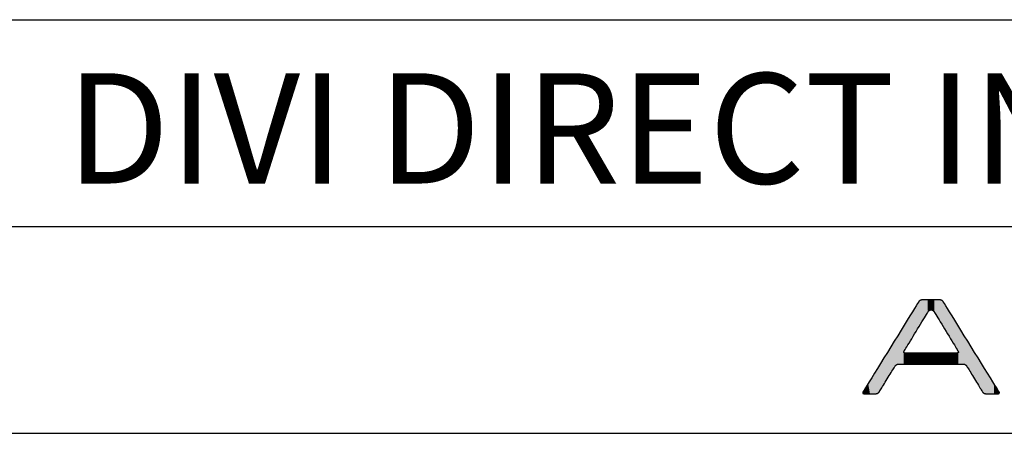
# Model space of a CAD drawing. Units: millimetres. Extents: x 665 to 2862, y -440 to 738.
# Drawn here: x 2711 to 2783, y -440 to -410 of the extents above; entities that cross this region are included whole.
import ezdxf

# ---------------------------------------------------------------- set-up
doc = ezdxf.new("R2010")
doc.units = ezdxf.units.MM
for name, color, linetype in [('CAJETIN', 253, 'Continuous'), ('CAPA_1', 7, 'Continuous'), ('COTAS', 8, 'Continuous')]:
    doc.layers.add(name, color=color, linetype=linetype)
doc.styles.get("Standard").update_dxf_attribs({"font": 'arial.ttf'})

# ---------------------------------------------------------------- blocks, each defined once
blk = doc.blocks.new('*U13')
at = {"layer": 'COTAS', "color": 9, "linetype": 'Continuous'}
for points in [[(3.88, 4.629), (3.796, 6.349), (3.88, 6.484)], [(3.888, 4.642), (3.88, 6.484), (3.888, 6.497)], [(3.88, 4.629), (3.88, 6.484), (3.888, 4.642)], [(3.954, 4.751), (3.888, 6.497), (3.954, 6.604)], [(3.888, 4.642), (3.888, 6.497), (3.954, 4.751)], [(3.962, 4.763), (3.954, 6.604), (3.962, 6.616)], [(3.954, 4.751), (3.954, 6.604), (3.962, 4.763)], [(4.016, 4.852), (3.962, 6.616), (4.016, 6.704)], [(3.962, 4.763), (3.962, 6.616), (4.016, 4.852)], [(4.05, 4.908), (4.016, 6.704), (4.05, 6.759)], [(4.016, 4.852), (4.016, 6.704), (4.05, 4.908)], [(4.062, 4.927), (4.05, 6.759), (4.062, 6.778)], [(4.05, 4.908), (4.05, 6.759), (4.062, 4.927)], [(4.093, 4.978), (4.062, 6.778), (4.093, 6.806)], [(4.062, 4.927), (4.062, 6.778), (4.093, 4.978)], [(4.166, 5.098), (4.093, 6.806), (4.166, 6.874)], [(4.093, 4.978), (4.093, 6.806), (4.166, 5.098)], [(4.2, 5.155), (4.166, 6.874), (4.2, 6.884)], [(4.166, 5.098), (4.166, 6.874), (4.2, 5.155)], [(4.274, 5.275), (4.2, 6.884), (4.274, 6.907)], [(4.2, 5.155), (4.2, 6.884), (4.274, 5.275)], [(4.298, 5.316), (4.274, 6.907), (4.298, 6.914)], [(4.274, 5.275), (4.274, 6.907), (4.298, 5.316)], [(4.298, 5.316), (4.298, 6.914), (4.313, 5.34)], [(4.313, 5.34), (4.298, 6.914), (4.313, 6.914)], [(4.313, 5.34), (4.313, 6.914), (4.348, 5.396)], [(4.348, 5.396), (4.313, 6.914), (4.348, 6.914)], [(4.348, 5.396), (4.348, 6.914), (4.355, 5.409)], [(4.355, 5.409), (4.348, 6.914), (4.355, 6.914)], [(4.355, 5.409), (4.355, 6.914), (4.48, 5.613)], [(4.48, 5.613), (4.355, 6.914), (4.48, 6.914)], [(4.48, 5.613), (4.48, 6.914), (4.504, 5.654)], [(4.504, 5.654), (4.48, 6.914), (4.504, 6.914)], [(4.504, 5.654), (4.504, 6.914), (4.591, 5.796)], [(4.591, 5.796), (4.504, 6.914), (4.591, 6.914)], [(4.591, 5.796), (4.591, 6.914), (4.677, 5.937)], [(4.677, 5.937), (4.591, 6.914), (4.677, 6.914)], [(4.677, 5.937), (4.677, 6.914), (4.715, 6)], [(4.715, 6), (4.677, 6.914), (4.715, 6.914)], [(4.715, 6), (4.715, 6.914), (4.733, 6.028)], [(4.733, 6.028), (4.715, 6.914), (4.733, 6.914)], [(4.733, 6.028), (4.733, 6.914), (4.752, 6.06)], [(4.752, 6.06), (4.733, 6.914), (4.752, 6.914)], [(4.752, 6.06), (4.752, 6.914), (4.85, 6.157)], [(4.85, 6.157), (4.752, 6.914), (4.85, 6.914)], [(4.85, 6.157), (4.85, 6.914), (4.957, 6.193)], [(4.957, 6.193), (4.85, 6.914), (4.957, 6.914)], [(4.957, 6.193), (4.957, 6.914), (4.969, 6.197)], [(4.969, 6.197), (4.957, 6.914), (4.969, 6.914)], [(4.969, 6.197), (4.969, 6.914), (5.087, 6.157)], [(5.087, 6.157), (4.969, 6.914), (5.087, 6.914)], [(5.087, 6.157), (5.087, 6.914), (5.185, 6.06)], [(5.185, 6.06), (5.087, 6.914), (5.185, 6.914)], [(5.185, 6.06), (5.185, 6.914), (5.199, 6.037)], [(5.199, 6.037), (5.185, 6.914), (5.199, 6.914)], [(5.199, 6.037), (5.199, 6.914), (5.205, 6.028)], [(5.205, 6.028), (5.199, 6.914), (5.205, 6.914)], [(5.205, 6.028), (5.205, 6.914), (5.26, 5.937)], [(5.26, 5.937), (5.205, 6.914), (5.26, 6.914)], [(5.26, 5.937), (5.26, 6.914), (5.346, 5.796)], [(5.346, 5.796), (5.26, 6.914), (5.346, 6.914)], [(5.346, 5.796), (5.346, 6.914), (5.41, 5.691)], [(5.41, 5.691), (5.346, 6.914), (5.41, 6.914)], [(5.41, 5.691), (5.41, 6.914), (5.458, 5.613)], [(5.458, 5.613), (5.41, 6.914), (5.458, 6.914)], [(5.458, 5.613), (5.458, 6.914), (5.56, 5.446)], [(5.56, 5.446), (5.458, 6.914), (5.56, 6.914)], [(5.56, 5.446), (5.56, 6.914), (5.59, 5.396)], [(5.59, 5.396), (5.56, 6.914), (5.59, 6.914)], [(5.59, 5.396), (5.59, 6.914), (5.602, 5.377)], [(5.602, 5.377), (5.59, 6.914), (5.602, 6.914)], [(5.602, 5.377), (5.602, 6.914), (5.616, 5.353)], [(5.616, 5.353), (5.602, 6.914), (5.616, 6.914)], [(5.616, 5.353), (5.616, 6.914), (5.663, 5.275)], [(5.663, 5.275), (5.616, 6.914), (5.663, 6.9)], [(5.663, 5.275), (5.663, 6.9), (5.737, 5.155)], [(5.737, 5.155), (5.663, 6.9), (5.737, 6.878)], [(5.737, 5.155), (5.737, 6.878), (5.749, 5.135)], [(5.749, 5.135), (5.737, 6.878), (5.749, 6.874)], [(5.749, 5.135), (5.749, 6.874), (5.822, 5.015)], [(5.822, 5.015), (5.749, 6.874), (5.822, 6.807)], [(5.822, 5.015), (5.822, 6.807), (5.854, 4.963)], [(5.854, 4.963), (5.822, 6.807), (5.854, 6.778)], [(5.854, 4.963), (5.854, 6.778), (5.865, 4.944)], [(5.865, 4.944), (5.854, 6.778), (5.865, 6.759)], [(5.865, 4.944), (5.865, 6.759), (5.899, 4.889)], [(5.899, 4.889), (5.865, 6.759), (5.899, 6.704)], [(5.899, 4.889), (5.899, 6.704), (5.954, 4.799)], [(5.954, 4.799), (5.899, 6.704), (5.954, 6.616)], [(5.954, 4.799), (5.954, 6.616), (5.983, 4.751)], [(5.983, 4.751), (5.954, 6.616), (5.983, 6.569)], [(5.983, 4.751), (5.983, 6.569), (6.028, 4.677)], [(6.028, 4.677), (5.983, 6.569), (6.028, 6.497)], [(6.028, 4.677), (6.028, 6.497), (6.057, 4.629)], [(6.057, 4.629), (6.028, 6.497), (6.057, 6.449)], [(6.057, 4.629), (6.057, 6.449), (6.12, 4.527)], [(6.12, 4.527), (6.057, 6.449), (6.12, 6.349)], [(3.412, 3.861), (3.338, 5.609), (3.412, 5.729)], [(3.426, 3.884), (3.412, 5.729), (3.426, 5.75)], [(3.412, 3.861), (3.412, 5.729), (3.426, 3.884)], [(3.43, 3.891), (3.426, 5.75), (3.43, 5.757)], [(3.426, 3.884), (3.426, 5.75), (3.43, 3.891)], [(3.56, 4.103), (3.43, 5.757), (3.56, 5.967)], [(3.43, 3.891), (3.43, 5.757), (3.56, 4.103)], [(3.668, 4.281), (3.56, 5.967), (3.668, 6.142)], [(3.56, 4.103), (3.56, 5.967), (3.668, 4.281)], [(3.689, 4.315), (3.668, 6.142), (3.689, 6.175)], [(3.668, 4.281), (3.668, 6.142), (3.689, 4.315)], [(3.695, 4.325), (3.689, 6.175), (3.695, 6.185)], [(3.689, 4.315), (3.689, 6.175), (3.695, 4.325)], [(3.796, 4.492), (3.695, 6.185), (3.796, 6.349)], [(3.695, 4.325), (3.695, 6.185), (3.796, 4.492)], [(3.796, 4.492), (3.796, 6.349), (3.88, 4.629)], [(6.12, 4.527), (6.12, 6.349), (6.22, 4.362)], [(6.22, 4.362), (6.12, 6.349), (6.22, 6.188)], [(6.22, 4.362), (6.22, 6.188), (6.228, 4.349)], [(6.228, 4.349), (6.22, 6.188), (6.228, 6.175)], [(6.228, 4.349), (6.228, 6.175), (6.269, 4.281)], [(6.269, 4.281), (6.228, 6.175), (6.269, 6.108)], [(6.269, 4.281), (6.269, 6.108), (6.378, 4.103)], [(6.378, 4.103), (6.269, 6.108), (6.378, 5.934)], [(6.378, 4.103), (6.378, 5.934), (6.487, 3.924)], [(6.487, 3.924), (6.378, 5.934), (6.487, 5.757)], [(6.487, 3.924), (6.487, 5.757), (6.511, 3.884)], [(6.511, 3.884), (6.487, 5.757), (6.511, 5.718)], [(2.987, 2.265), (2.805, 4.747), (2.987, 5.042)], [(2.994, 3.16), (2.987, 5.042), (2.994, 5.052)], [(2.987, 3.144), (2.987, 5.042), (2.994, 3.16)], [(3.008, 3.197), (2.994, 5.052), (3.008, 5.075)], [(2.994, 3.16), (2.994, 5.052), (3.008, 3.197)], [(3.024, 3.224), (3.008, 5.075), (3.024, 5.101)], [(3.008, 3.197), (3.008, 5.075), (3.024, 3.224)], [(3.027, 3.23), (3.024, 5.101), (3.027, 5.106)], [(3.024, 3.224), (3.024, 5.101), (3.027, 3.23)], [(3.037, 3.245), (3.027, 5.106), (3.037, 5.122)], [(3.027, 3.23), (3.027, 5.106), (3.037, 3.245)], [(3.077, 3.31), (3.037, 5.122), (3.077, 5.186)], [(3.037, 3.245), (3.037, 5.122), (3.077, 3.31)], [(3.083, 3.32), (3.077, 5.186), (3.083, 5.196)], [(3.077, 3.31), (3.077, 5.186), (3.083, 3.32)], [(3.119, 3.38), (3.083, 5.196), (3.119, 5.255)], [(3.083, 3.32), (3.083, 5.196), (3.119, 3.38)], [(3.125, 3.389), (3.119, 5.255), (3.125, 5.263)], [(3.119, 3.38), (3.119, 5.255), (3.125, 3.389)], [(3.169, 3.462), (3.125, 5.263), (3.169, 5.335)], [(3.125, 3.389), (3.125, 5.263), (3.169, 3.462)], [(3.239, 3.577), (3.169, 5.335), (3.239, 5.449)], [(3.169, 3.462), (3.169, 5.335), (3.239, 3.577)], [(3.28, 3.645), (3.239, 5.449), (3.28, 5.515)], [(3.239, 3.577), (3.239, 5.449), (3.28, 3.645)], [(3.338, 3.74), (3.28, 5.515), (3.338, 5.609)], [(3.28, 3.645), (3.28, 5.515), (3.338, 3.74)], [(3.338, 3.74), (3.338, 5.609), (3.412, 3.861)], [(6.511, 3.884), (6.511, 5.718), (6.525, 3.861)], [(6.525, 3.861), (6.511, 5.718), (6.525, 5.696)], [(6.525, 3.861), (6.525, 5.696), (6.576, 3.777)], [(6.576, 3.777), (6.525, 5.696), (6.576, 5.614)], [(6.576, 3.777), (6.576, 5.614), (6.657, 3.645)], [(6.657, 3.645), (6.576, 5.614), (6.657, 5.484)], [(6.657, 3.645), (6.657, 5.484), (6.698, 3.577)], [(6.698, 3.577), (6.657, 5.484), (6.698, 5.418)], [(6.698, 3.577), (6.698, 5.418), (6.769, 3.462)], [(6.769, 3.462), (6.698, 5.418), (6.769, 5.304)], [(6.769, 3.462), (6.769, 5.304), (6.794, 3.42)], [(6.794, 3.42), (6.769, 5.304), (6.794, 5.263)], [(6.794, 3.42), (6.794, 5.263), (6.818, 3.38)], [(6.818, 3.38), (6.794, 5.263), (6.818, 5.224)], [(6.818, 3.38), (6.818, 5.224), (6.855, 3.32)], [(6.855, 3.32), (6.818, 5.224), (6.855, 5.165)], [(6.855, 3.32), (6.855, 5.165), (6.861, 3.31)], [(6.861, 3.31), (6.855, 5.165), (6.861, 5.156)], [(6.861, 3.31), (6.861, 5.156), (6.878, 3.283)], [(6.878, 3.283), (6.861, 5.156), (6.878, 5.128)], [(6.878, 3.283), (6.878, 5.128), (6.91, 3.23)], [(6.91, 3.23), (6.878, 5.128), (6.91, 5.076)], [(6.91, 3.23), (6.91, 5.076), (6.913, 3.224)], [(6.913, 3.224), (6.91, 5.076), (6.913, 5.071)], [(6.913, 3.224), (6.913, 5.071), (6.93, 3.197)], [(6.93, 3.197), (6.913, 5.071), (6.93, 5.045)], [(6.93, 3.197), (6.93, 5.045), (6.944, 3.16)], [(6.944, 3.16), (6.93, 5.045), (6.944, 5.022)], [(6.944, 3.16), (6.944, 5.022), (6.95, 3.144)], [(6.95, 3.144), (6.944, 5.022), (6.95, 5.012)], [(6.95, 2.265), (6.95, 5.012), (7.11, 2.265)], [(7.11, 2.265), (6.95, 5.012), (7.11, 4.754)], [(2.603, 2.265), (2.47, 4.205), (2.603, 4.42)], [(2.655, 2.265), (2.603, 4.42), (2.655, 4.505)], [(2.603, 2.265), (2.603, 4.42), (2.655, 2.265)], [(2.783, 2.265), (2.655, 4.505), (2.783, 4.712)], [(2.655, 2.265), (2.655, 4.505), (2.783, 2.265)], [(2.805, 2.265), (2.783, 4.712), (2.805, 4.747)], [(2.783, 2.265), (2.783, 4.712), (2.805, 2.265)], [(2.805, 2.265), (2.805, 4.747), (2.987, 2.265)], [(7.11, 2.265), (7.11, 4.754), (7.136, 2.265)], [(7.136, 2.265), (7.11, 4.754), (7.136, 4.712)], [(7.136, 2.265), (7.136, 4.712), (7.259, 2.265)], [(7.259, 2.265), (7.136, 4.712), (7.259, 4.513)], [(7.259, 2.265), (7.259, 4.513), (7.312, 2.265)], [(7.312, 2.265), (7.259, 4.513), (7.312, 4.428)], [(7.312, 2.265), (7.312, 4.428), (7.445, 2.224)], [(7.445, 2.224), (7.312, 4.428), (7.445, 4.215)], [(2.184, 1.835), (2.042, 3.513), (2.184, 3.743)], [(2.258, 1.955), (2.184, 3.743), (2.258, 3.863)], [(2.184, 1.835), (2.184, 3.743), (2.258, 1.955)], [(2.316, 2.048), (2.258, 3.863), (2.316, 3.956)], [(2.258, 1.955), (2.258, 3.863), (2.316, 2.048)], [(2.353, 2.107), (2.316, 3.956), (2.353, 4.016)], [(2.316, 2.048), (2.316, 3.956), (2.353, 2.107)], [(2.366, 2.128), (2.353, 4.016), (2.366, 4.037)], [(2.353, 2.107), (2.353, 4.016), (2.366, 2.128)], [(2.47, 2.225), (2.366, 4.037), (2.47, 4.205)], [(2.366, 2.128), (2.366, 4.037), (2.47, 2.225)], [(2.47, 2.225), (2.47, 4.205), (2.603, 2.265)], [(7.445, 2.224), (7.445, 4.215), (7.549, 2.128)], [(7.549, 2.128), (7.445, 4.215), (7.549, 4.047)], [(7.549, 2.128), (7.549, 4.047), (7.562, 2.107)], [(7.562, 2.107), (7.549, 4.047), (7.562, 4.026)], [(7.562, 2.107), (7.562, 4.026), (7.598, 2.047)], [(7.598, 2.047), (7.562, 4.026), (7.598, 3.968)], [(7.598, 2.047), (7.598, 3.968), (7.655, 1.955)], [(7.655, 1.955), (7.598, 3.968), (7.655, 3.876)], [(7.655, 1.955), (7.655, 3.876), (7.728, 1.834)], [(7.728, 1.834), (7.655, 3.876), (7.728, 3.758)], [(7.728, 1.834), (7.728, 3.758), (7.88, 1.586)], [(7.88, 1.586), (7.728, 3.758), (7.88, 3.513)], [(1.785, 1.189), (1.571, 2.753), (1.785, 3.098)], [(1.998, 1.534), (1.785, 3.098), (1.998, 3.443)], [(1.785, 1.189), (1.785, 3.098), (1.998, 1.534)], [(2.042, 1.604), (1.998, 3.443), (2.042, 3.513)], [(1.998, 1.534), (1.998, 3.443), (2.042, 1.604)], [(2.042, 1.604), (2.042, 3.513), (2.184, 1.835)], [(2.987, 2.265), (2.987, 3.144), (2.994, 2.265)], [(2.994, 2.265), (2.987, 3.144), (2.994, 3.1)], [(2.994, 2.265), (2.994, 3.1), (3.008, 2.265)], [(3.008, 2.265), (2.994, 3.1), (3.008, 3.087)], [(3.008, 2.265), (3.008, 3.087), (3.024, 2.265)], [(3.024, 2.265), (3.008, 3.087), (3.024, 3.071)], [(3.024, 2.265), (3.024, 3.071), (3.027, 2.265)], [(3.027, 2.265), (3.024, 3.071), (3.027, 3.07)], [(3.027, 2.265), (3.027, 3.07), (3.037, 2.265)], [(3.037, 2.265), (3.027, 3.07), (3.037, 3.068)], [(3.037, 2.265), (3.037, 3.068), (3.077, 2.265)], [(3.077, 2.265), (3.037, 3.068), (3.077, 3.06)], [(3.077, 2.265), (3.077, 3.06), (3.083, 2.265)], [(3.083, 2.265), (3.077, 3.06), (3.083, 3.06)], [(3.083, 2.265), (3.083, 3.06), (3.119, 2.265)], [(3.119, 2.265), (3.083, 3.06), (3.119, 3.06)], [(3.119, 2.265), (3.119, 3.06), (3.125, 2.265)], [(3.125, 2.265), (3.119, 3.06), (3.125, 3.06)], [(3.125, 2.265), (3.125, 3.06), (3.169, 2.265)], [(3.169, 2.265), (3.125, 3.06), (3.169, 3.06)], [(3.169, 2.265), (3.169, 3.06), (3.239, 2.265)], [(3.239, 2.265), (3.169, 3.06), (3.239, 3.06)], [(3.239, 2.265), (3.239, 3.06), (3.28, 2.265)], [(3.28, 2.265), (3.239, 3.06), (3.28, 3.06)], [(3.28, 2.265), (3.28, 3.06), (3.338, 2.265)], [(3.338, 2.265), (3.28, 3.06), (3.338, 3.06)], [(3.338, 2.265), (3.338, 3.06), (3.412, 2.265)], [(3.412, 2.265), (3.338, 3.06), (3.412, 3.06)], [(3.412, 2.265), (3.412, 3.06), (3.426, 2.265)], [(3.426, 2.265), (3.412, 3.06), (3.426, 3.06)], [(3.426, 2.265), (3.426, 3.06), (3.43, 2.265)], [(3.43, 2.265), (3.426, 3.06), (3.43, 3.06)], [(3.43, 2.265), (3.43, 3.06), (3.56, 2.265)], [(3.56, 2.265), (3.43, 3.06), (3.56, 3.06)], [(3.56, 2.265), (3.56, 3.06), (3.668, 2.265)], [(3.668, 2.265), (3.56, 3.06), (3.668, 3.06)], [(3.668, 2.265), (3.668, 3.06), (3.689, 2.265)], [(3.689, 2.265), (3.668, 3.06), (3.689, 3.06)], [(3.689, 2.265), (3.689, 3.06), (3.695, 2.265)], [(3.695, 2.265), (3.689, 3.06), (3.695, 3.06)], [(3.695, 2.265), (3.695, 3.06), (3.796, 2.265)], [(3.796, 2.265), (3.695, 3.06), (3.796, 3.06)], [(3.796, 2.265), (3.796, 3.06), (3.88, 2.265)], [(3.88, 2.265), (3.796, 3.06), (3.88, 3.06)], [(3.88, 2.265), (3.88, 3.06), (3.888, 2.265)], [(3.888, 2.265), (3.88, 3.06), (3.888, 3.06)], [(3.888, 2.265), (3.888, 3.06), (3.954, 2.265)], [(3.954, 2.265), (3.888, 3.06), (3.954, 3.06)], [(3.954, 2.265), (3.954, 3.06), (3.962, 2.265)], [(3.962, 2.265), (3.954, 3.06), (3.962, 3.06)], [(3.962, 2.265), (3.962, 3.06), (4.016, 2.265)], [(4.016, 2.265), (3.962, 3.06), (4.016, 3.06)], [(4.016, 2.265), (4.016, 3.06), (4.05, 2.265)], [(4.05, 2.265), (4.016, 3.06), (4.05, 3.06)], [(4.05, 2.265), (4.05, 3.06), (4.062, 2.265)], [(4.062, 2.265), (4.05, 3.06), (4.062, 3.06)], [(4.062, 2.265), (4.062, 3.06), (4.093, 2.265)], [(4.093, 2.265), (4.062, 3.06), (4.093, 3.06)], [(4.093, 2.265), (4.093, 3.06), (4.166, 2.265)], [(4.166, 2.265), (4.093, 3.06), (4.166, 3.06)], [(4.166, 2.265), (4.166, 3.06), (4.2, 2.265)], [(4.2, 2.265), (4.166, 3.06), (4.2, 3.06)], [(4.2, 2.265), (4.2, 3.06), (4.274, 2.265)], [(4.274, 2.265), (4.2, 3.06), (4.274, 3.06)], [(4.274, 2.265), (4.274, 3.06), (4.298, 2.265)], [(4.298, 2.265), (4.274, 3.06), (4.298, 3.06)], [(4.298, 2.265), (4.298, 3.06), (4.313, 2.265)], [(4.313, 2.265), (4.298, 3.06), (4.313, 3.06)], [(4.313, 2.265), (4.313, 3.06), (4.348, 2.265)], [(4.348, 2.265), (4.313, 3.06), (4.348, 3.06)], [(4.348, 2.265), (4.348, 3.06), (4.355, 2.265)], [(4.355, 2.265), (4.348, 3.06), (4.355, 3.06)], [(4.355, 2.265), (4.355, 3.06), (4.48, 2.265)], [(4.48, 2.265), (4.355, 3.06), (4.48, 3.06)], [(4.48, 2.265), (4.48, 3.06), (4.504, 2.265)], [(4.504, 2.265), (4.48, 3.06), (4.504, 3.06)], [(4.504, 2.265), (4.504, 3.06), (4.591, 2.265)], [(4.591, 2.265), (4.504, 3.06), (4.591, 3.06)], [(4.591, 2.265), (4.591, 3.06), (4.677, 2.265)], [(4.677, 2.265), (4.591, 3.06), (4.677, 3.06)], [(4.677, 2.265), (4.677, 3.06), (4.715, 2.265)], [(4.715, 2.265), (4.677, 3.06), (4.715, 3.06)], [(4.715, 2.265), (4.715, 3.06), (4.733, 2.265)], [(4.733, 2.265), (4.715, 3.06), (4.733, 3.06)], [(4.733, 2.265), (4.733, 3.06), (4.752, 2.265)], [(4.752, 2.265), (4.733, 3.06), (4.752, 3.06)], [(4.752, 2.265), (4.752, 3.06), (4.85, 2.265)], [(4.85, 2.265), (4.752, 3.06), (4.85, 3.06)], [(4.85, 2.265), (4.85, 3.06), (4.957, 2.265)], [(4.957, 2.265), (4.85, 3.06), (4.957, 3.06)], [(4.957, 2.265), (4.957, 3.06), (4.969, 2.265)], [(4.969, 2.265), (4.957, 3.06), (4.969, 3.06)], [(4.969, 2.265), (4.969, 3.06), (5.087, 2.265)], [(5.087, 2.265), (4.969, 3.06), (5.087, 3.06)], [(5.087, 2.265), (5.087, 3.06), (5.185, 2.265)], [(5.185, 2.265), (5.087, 3.06), (5.185, 3.06)], [(5.185, 2.265), (5.185, 3.06), (5.199, 2.265)], [(5.199, 2.265), (5.185, 3.06), (5.199, 3.06)], [(5.199, 2.265), (5.199, 3.06), (5.205, 2.265)], [(5.205, 2.265), (5.199, 3.06), (5.205, 3.06)], [(5.205, 2.265), (5.205, 3.06), (5.26, 2.265)], [(5.26, 2.265), (5.205, 3.06), (5.26, 3.06)], [(5.26, 2.265), (5.26, 3.06), (5.346, 2.265)], [(5.346, 2.265), (5.26, 3.06), (5.346, 3.06)], [(5.346, 2.265), (5.346, 3.06), (5.41, 2.265)], [(5.41, 2.265), (5.346, 3.06), (5.41, 3.06)], [(5.41, 2.265), (5.41, 3.06), (5.458, 2.265)], [(5.458, 2.265), (5.41, 3.06), (5.458, 3.06)], [(5.458, 2.265), (5.458, 3.06), (5.56, 2.265)], [(5.56, 2.265), (5.458, 3.06), (5.56, 3.06)], [(5.56, 2.265), (5.56, 3.06), (5.59, 2.265)], [(5.59, 2.265), (5.56, 3.06), (5.59, 3.06)], [(5.59, 2.265), (5.59, 3.06), (5.602, 2.265)], [(5.602, 2.265), (5.59, 3.06), (5.602, 3.06)], [(5.602, 2.265), (5.602, 3.06), (5.616, 2.265)], [(5.616, 2.265), (5.602, 3.06), (5.616, 3.06)], [(5.616, 2.265), (5.616, 3.06), (5.663, 2.265)], [(5.663, 2.265), (5.616, 3.06), (5.663, 3.06)], [(5.663, 2.265), (5.663, 3.06), (5.737, 2.265)], [(5.737, 2.265), (5.663, 3.06), (5.737, 3.06)], [(5.737, 2.265), (5.737, 3.06), (5.749, 2.265)], [(5.749, 2.265), (5.737, 3.06), (5.749, 3.06)], [(5.749, 2.265), (5.749, 3.06), (5.822, 2.265)], [(5.822, 2.265), (5.749, 3.06), (5.822, 3.06)], [(5.822, 2.265), (5.822, 3.06), (5.854, 2.265)], [(5.854, 2.265), (5.822, 3.06), (5.854, 3.06)], [(5.854, 2.265), (5.854, 3.06), (5.865, 2.265)], [(5.865, 2.265), (5.854, 3.06), (5.865, 3.06)], [(5.865, 2.265), (5.865, 3.06), (5.899, 2.265)], [(5.899, 2.265), (5.865, 3.06), (5.899, 3.06)], [(5.899, 2.265), (5.899, 3.06), (5.954, 2.265)], [(5.954, 2.265), (5.899, 3.06), (5.954, 3.06)], [(5.954, 2.265), (5.954, 3.06), (5.983, 2.265)], [(5.983, 2.265), (5.954, 3.06), (5.983, 3.06)], [(5.983, 2.265), (5.983, 3.06), (6.028, 2.265)], [(6.028, 2.265), (5.983, 3.06), (6.028, 3.06)], [(6.028, 2.265), (6.028, 3.06), (6.057, 2.265)], [(6.057, 2.265), (6.028, 3.06), (6.057, 3.06)], [(6.057, 2.265), (6.057, 3.06), (6.12, 2.265)], [(6.12, 2.265), (6.057, 3.06), (6.12, 3.06)], [(6.12, 2.265), (6.12, 3.06), (6.22, 2.265)], [(6.22, 2.265), (6.12, 3.06), (6.22, 3.06)], [(6.22, 2.265), (6.22, 3.06), (6.228, 2.265)], [(6.228, 2.265), (6.22, 3.06), (6.228, 3.06)], [(6.228, 2.265), (6.228, 3.06), (6.269, 2.265)], [(6.269, 2.265), (6.228, 3.06), (6.269, 3.06)], [(6.269, 2.265), (6.269, 3.06), (6.378, 2.265)], [(6.378, 2.265), (6.269, 3.06), (6.378, 3.06)], [(6.378, 2.265), (6.378, 3.06), (6.487, 2.265)], [(6.487, 2.265), (6.378, 3.06), (6.487, 3.06)], [(6.487, 2.265), (6.487, 3.06), (6.511, 2.265)], [(6.511, 2.265), (6.487, 3.06), (6.511, 3.06)], [(6.511, 2.265), (6.511, 3.06), (6.525, 2.265)], [(6.525, 2.265), (6.511, 3.06), (6.525, 3.06)], [(6.525, 2.265), (6.525, 3.06), (6.576, 2.265)], [(6.576, 2.265), (6.525, 3.06), (6.576, 3.06)], [(6.576, 2.265), (6.576, 3.06), (6.657, 2.265)], [(6.657, 2.265), (6.576, 3.06), (6.657, 3.06)], [(6.657, 2.265), (6.657, 3.06), (6.698, 2.265)], [(6.698, 2.265), (6.657, 3.06), (6.698, 3.06)], [(6.698, 2.265), (6.698, 3.06), (6.769, 2.265)], [(6.769, 2.265), (6.698, 3.06), (6.769, 3.06)], [(6.769, 2.265), (6.769, 3.06), (6.794, 2.265)], [(6.794, 2.265), (6.769, 3.06), (6.794, 3.06)], [(6.794, 2.265), (6.794, 3.06), (6.818, 2.265)], [(6.818, 2.265), (6.794, 3.06), (6.818, 3.06)], [(6.818, 2.265), (6.818, 3.06), (6.855, 2.265)], [(6.855, 2.265), (6.818, 3.06), (6.855, 3.06)], [(6.855, 2.265), (6.855, 3.06), (6.861, 2.265)], [(6.861, 2.265), (6.855, 3.06), (6.861, 3.06)], [(6.878, 2.265), (6.861, 3.06), (6.878, 3.064)], [(6.861, 2.265), (6.861, 3.06), (6.878, 2.265)], [(6.91, 2.265), (6.878, 3.064), (6.91, 3.07)], [(6.878, 2.265), (6.878, 3.064), (6.91, 2.265)], [(6.913, 2.265), (6.91, 3.07), (6.913, 3.071)], [(6.91, 2.265), (6.91, 3.07), (6.913, 2.265)], [(6.93, 2.265), (6.913, 3.071), (6.93, 3.087)], [(6.913, 2.265), (6.913, 3.071), (6.93, 2.265)], [(6.944, 2.265), (6.93, 3.087), (6.944, 3.1)], [(6.93, 2.265), (6.93, 3.087), (6.944, 2.265)], [(6.95, 2.265), (6.944, 3.1), (6.95, 3.144)], [(6.944, 2.265), (6.944, 3.1), (6.95, 2.265)], [(7.88, 1.586), (7.88, 3.513), (7.913, 1.534)], [(7.913, 1.534), (7.88, 3.513), (7.913, 3.461)], [(7.913, 1.534), (7.913, 3.461), (8.124, 1.189)], [(8.124, 1.189), (7.913, 3.461), (8.124, 3.121)], [(8.124, 1.189), (8.124, 3.121), (8.335, 0.844)], [(8.335, 0.844), (8.124, 3.121), (8.335, 2.781)], [(1.204, 0.249), (1.099, 1.99), (1.204, 2.159)], [(1.217, 0.27), (1.204, 2.159), (1.217, 2.18)], [(1.204, 0.249), (1.204, 2.159), (1.217, 0.27)], [(1.254, 0.33), (1.217, 2.18), (1.254, 2.239)], [(1.217, 0.27), (1.217, 2.18), (1.254, 0.33)], [(1.3, 0.405), (1.254, 2.239), (1.3, 2.315)], [(1.254, 0.33), (1.254, 2.239), (1.3, 0.405)], [(1.311, 0.423), (1.3, 2.315), (1.311, 2.332)], [(1.3, 0.405), (1.3, 2.315), (1.311, 0.423)], [(1.385, 0.543), (1.311, 2.332), (1.385, 2.452)], [(1.311, 0.423), (1.311, 2.332), (1.385, 0.543)], [(1.571, 0.844), (1.385, 2.452), (1.571, 2.753)], [(1.385, 0.543), (1.385, 2.452), (1.571, 0.844)], [(1.571, 0.844), (1.571, 2.753), (1.785, 1.189)], [(8.335, 0.844), (8.335, 2.781), (8.519, 0.543)], [(8.519, 0.543), (8.335, 2.781), (8.519, 2.484)], [(8.519, 0.543), (8.519, 2.484), (8.593, 0.423)], [(8.593, 0.423), (8.519, 2.484), (8.593, 2.366)], [(8.593, 0.423), (8.593, 2.366), (8.625, 0.371)], [(8.625, 0.371), (8.593, 2.366), (8.625, 2.315)], [(8.625, 0.371), (8.625, 2.315), (8.649, 0.33)], [(8.649, 0.33), (8.625, 2.315), (8.649, 2.275)], [(8.649, 0.33), (8.649, 2.275), (8.686, 0.271)], [(8.686, 0.271), (8.649, 2.275), (8.686, 2.216)], [(8.686, 0.271), (8.686, 2.216), (8.699, 0.25)], [(8.699, 0.25), (8.686, 2.216), (8.699, 2.195)], [(8.699, 0.25), (8.699, 2.195), (8.803, 0.153)], [(8.803, 0.153), (8.699, 2.195), (8.803, 2.027)], [(0.829, 0.112), (0.653, 1.269), (0.829, 1.554)], [(0.929, 0.112), (0.829, 1.554), (0.929, 1.714)], [(0.829, 0.112), (0.829, 1.554), (0.929, 0.112)], [(0.959, 0.112), (0.929, 1.714), (0.959, 1.763)], [(0.929, 0.112), (0.929, 1.714), (0.959, 0.112)], [(0.966, 0.112), (0.959, 1.763), (0.966, 1.775)], [(0.959, 0.112), (0.959, 1.763), (0.966, 0.112)], [(1.099, 0.153), (0.966, 1.775), (1.099, 1.99)], [(0.966, 0.112), (0.966, 1.775), (1.099, 0.153)], [(1.099, 0.153), (1.099, 1.99), (1.204, 0.249)], [(8.803, 0.153), (8.803, 2.027), (8.935, 0.112)], [(8.935, 0.112), (8.803, 2.027), (8.935, 1.814)], [(8.935, 0.112), (8.935, 1.814), (8.967, 0.112)], [(8.967, 0.112), (8.935, 1.814), (8.967, 1.763)], [(8.967, 0.112), (8.967, 1.763), (8.974, 0.112)], [(8.974, 0.112), (8.967, 1.763), (8.974, 1.751)], [(8.974, 0.112), (8.974, 1.751), (9.077, 0.112)], [(9.077, 0.112), (8.974, 1.751), (9.077, 1.587)], [(9.077, 0.112), (9.077, 1.587), (9.274, 0.112)], [(9.274, 0.112), (9.077, 1.587), (9.274, 1.269)], [(0.395, 0.112), (0.287, 0.677), (0.395, 0.851)], [(0.528, 0.112), (0.395, 0.851), (0.528, 1.067)], [(0.395, 0.112), (0.395, 0.851), (0.528, 0.112)], [(0.653, 0.112), (0.528, 1.067), (0.653, 1.269)], [(0.528, 0.112), (0.528, 1.067), (0.653, 0.112)], [(0.653, 0.112), (0.653, 1.269), (0.829, 0.112)], [(9.274, 0.112), (9.274, 1.269), (9.387, 0.112)], [(9.387, 0.112), (9.274, 1.269), (9.387, 1.086)], [(9.387, 0.112), (9.387, 1.086), (9.533, 0.112)], [(9.533, 0.112), (9.387, 1.086), (9.533, 0.851)], [(9.533, 0.112), (9.533, 0.851), (9.641, 0.112)], [(9.641, 0.112), (9.533, 0.851), (9.641, 0.677)], [(0.007, 0.153), (0.001, 0.196), (0.007, 0.211)], [(0.022, 0.138), (0.007, 0.211), (0.022, 0.249)], [(0.007, 0.153), (0.007, 0.211), (0.022, 0.138)], [(0.033, 0.127), (0.022, 0.249), (0.033, 0.267)], [(0.022, 0.138), (0.022, 0.249), (0.033, 0.127)], [(0.037, 0.123), (0.033, 0.267), (0.037, 0.274)], [(0.033, 0.127), (0.033, 0.267), (0.037, 0.123)], [(0.067, 0.117), (0.037, 0.274), (0.067, 0.322)], [(0.037, 0.123), (0.037, 0.274), (0.067, 0.117)], [(0.09, 0.112), (0.067, 0.322), (0.09, 0.358)], [(0.067, 0.117), (0.067, 0.322), (0.09, 0.112)], [(0.122, 0.112), (0.09, 0.358), (0.122, 0.41)], [(0.09, 0.112), (0.09, 0.358), (0.122, 0.112)], [(0.127, 0.112), (0.122, 0.41), (0.127, 0.419)], [(0.122, 0.112), (0.122, 0.41), (0.127, 0.112)], [(0.195, 0.112), (0.127, 0.419), (0.195, 0.529)], [(0.127, 0.112), (0.127, 0.419), (0.195, 0.112)], [(0.227, 0.112), (0.195, 0.529), (0.227, 0.58)], [(0.195, 0.112), (0.195, 0.529), (0.227, 0.112)], [(0.287, 0.112), (0.227, 0.58), (0.287, 0.677)], [(0.227, 0.112), (0.227, 0.58), (0.287, 0.112)], [(0.287, 0.112), (0.287, 0.677), (0.395, 0.112)], [(9.641, 0.112), (9.641, 0.677), (9.698, 0.112)], [(9.698, 0.112), (9.641, 0.677), (9.698, 0.586)], [(9.698, 0.112), (9.698, 0.586), (9.733, 0.112)], [(9.733, 0.112), (9.698, 0.586), (9.733, 0.529)], [(9.733, 0.112), (9.733, 0.529), (9.8, 0.112)], [(9.8, 0.112), (9.733, 0.529), (9.8, 0.421)], [(9.8, 0.112), (9.8, 0.421), (9.807, 0.112)], [(9.807, 0.112), (9.8, 0.421), (9.807, 0.41)], [(9.807, 0.112), (9.807, 0.41), (9.839, 0.112)], [(9.839, 0.112), (9.807, 0.41), (9.839, 0.358)], [(9.839, 0.112), (9.839, 0.358), (9.862, 0.117)], [(9.862, 0.117), (9.839, 0.358), (9.862, 0.322)], [(9.862, 0.117), (9.862, 0.322), (9.892, 0.123)], [(9.892, 0.123), (9.862, 0.322), (9.892, 0.273)], [(9.892, 0.123), (9.892, 0.273), (9.895, 0.127)], [(9.895, 0.127), (9.892, 0.273), (9.895, 0.267)], [(9.895, 0.127), (9.895, 0.267), (9.907, 0.138)], [(9.907, 0.138), (9.895, 0.267), (9.907, 0.249)], [(9.907, 0.138), (9.907, 0.249), (9.922, 0.153)], [(9.922, 0.153), (9.907, 0.249), (9.922, 0.211)], [(9.922, 0.153), (9.922, 0.211), (9.928, 0.196)]]:
    blk.add_solid(points, dxfattribs=at)
blk = doc.blocks.new('A$C13222')
at = {"layer": 'CAPA_1', "color": 9}
for points in [[(4.298, 6.914), (4.288, 6.914), (4.277, 6.913), (4.266, 6.911), (4.255, 6.909), (4.244, 6.906), (4.233, 6.903), (4.221, 6.9), (4.21, 6.895), (4.199, 6.891), (4.188, 6.886), (4.177, 6.88), (4.166, 6.874), (4.155, 6.868), (4.145, 6.861), (4.135, 6.854), (4.125, 6.846), (4.115, 6.839), (4.106, 6.831), (4.098, 6.822), (4.089, 6.814), (4.082, 6.805), (4.074, 6.796), (4.068, 6.787), (4.062, 6.778)], [(5.854, 6.778), (5.848, 6.787), (5.841, 6.796), (5.834, 6.805), (5.826, 6.814), (5.817, 6.822), (5.809, 6.831), (5.8, 6.839), (5.79, 6.846), (5.78, 6.854), (5.77, 6.861), (5.76, 6.868), (5.749, 6.874), (5.738, 6.88), (5.727, 6.886), (5.716, 6.891), (5.705, 6.895), (5.694, 6.9), (5.682, 6.903), (5.671, 6.906), (5.66, 6.909), (5.649, 6.911), (5.638, 6.913), (5.627, 6.914), (5.616, 6.914)], [(4.752, 6.06), (4.758, 6.07), (4.765, 6.079), (4.772, 6.088), (4.779, 6.097), (4.787, 6.105), (4.795, 6.113), (4.804, 6.122), (4.813, 6.129), (4.822, 6.137), (4.831, 6.144), (4.841, 6.151), (4.85, 6.157), (4.86, 6.163), (4.87, 6.169), (4.88, 6.174), (4.89, 6.178), (4.9, 6.183), (4.91, 6.186), (4.921, 6.19), (4.93, 6.192), (4.94, 6.194), (4.95, 6.196), (4.959, 6.197), (4.969, 6.197), (4.978, 6.197), (4.988, 6.196), (4.997, 6.194), (5.007, 6.192), (5.017, 6.19), (5.027, 6.186), (5.037, 6.183), (5.047, 6.178), (5.057, 6.174), (5.067, 6.169), (5.077, 6.163), (5.087, 6.157), (5.097, 6.151), (5.106, 6.144), (5.116, 6.137), (5.125, 6.129), (5.134, 6.122), (5.142, 6.113), (5.15, 6.105), (5.158, 6.097), (5.166, 6.088), (5.173, 6.079), (5.179, 6.07), (5.185, 6.06)], [(3.077, 3.06), (3.067, 3.06), (3.057, 3.061), (3.048, 3.063), (3.039, 3.065), (3.031, 3.068), (3.024, 3.071), (3.017, 3.075), (3.011, 3.079), (3.006, 3.084), (3.001, 3.089), (2.997, 3.094), (2.994, 3.1), (2.991, 3.107), (2.989, 3.114), (2.987, 3.121), (2.987, 3.128), (2.987, 3.136), (2.987, 3.144), (2.989, 3.152), (2.991, 3.161), (2.994, 3.17), (2.998, 3.179), (3.003, 3.188), (3.008, 3.197)], [(6.93, 3.197), (6.935, 3.188), (6.939, 3.179), (6.943, 3.17), (6.946, 3.161), (6.948, 3.152), (6.95, 3.144), (6.951, 3.136), (6.951, 3.128), (6.95, 3.121), (6.949, 3.114), (6.947, 3.107), (6.944, 3.1), (6.94, 3.094), (6.936, 3.089), (6.931, 3.084), (6.926, 3.079), (6.92, 3.075), (6.913, 3.071), (6.906, 3.068), (6.898, 3.065), (6.89, 3.063), (6.881, 3.061), (6.871, 3.06), (6.861, 3.06)], [(2.366, 2.128), (2.372, 2.138), (2.378, 2.147), (2.386, 2.156), (2.393, 2.164), (2.402, 2.173), (2.41, 2.181), (2.42, 2.189), (2.429, 2.197), (2.439, 2.204), (2.449, 2.211), (2.459, 2.218), (2.47, 2.225), (2.481, 2.231), (2.492, 2.236), (2.503, 2.241), (2.514, 2.246), (2.525, 2.25), (2.537, 2.254), (2.548, 2.257), (2.559, 2.26), (2.57, 2.262), (2.581, 2.263), (2.592, 2.264), (2.603, 2.265)], [(7.312, 2.265), (7.323, 2.264), (7.334, 2.263), (7.345, 2.262), (7.356, 2.26), (7.367, 2.257), (7.378, 2.254), (7.389, 2.25), (7.4, 2.246), (7.412, 2.241), (7.423, 2.236), (7.434, 2.23), (7.445, 2.224), (7.455, 2.218), (7.466, 2.211), (7.476, 2.204), (7.485, 2.197), (7.495, 2.189), (7.504, 2.181), (7.513, 2.173), (7.521, 2.164), (7.529, 2.155), (7.536, 2.146), (7.543, 2.137), (7.549, 2.128)], [(0.022, 0.249), (0.016, 0.239), (0.012, 0.23), (0.008, 0.221), (0.005, 0.213), (0.002, 0.204), (0.001, 0.196), (0, 0.188), (0, 0.18), (0.001, 0.173), (0.002, 0.166), (0.004, 0.159), (0.007, 0.153), (0.01, 0.147), (0.014, 0.141), (0.019, 0.136), (0.025, 0.131), (0.031, 0.127), (0.037, 0.123), (0.044, 0.12), (0.052, 0.117), (0.061, 0.115), (0.07, 0.114), (0.079, 0.113), (0.09, 0.112)], [(0.966, 0.112), (0.977, 0.113), (0.988, 0.114), (0.999, 0.115), (1.01, 0.117), (1.021, 0.12), (1.032, 0.123), (1.044, 0.127), (1.055, 0.131), (1.066, 0.136), (1.077, 0.141), (1.088, 0.147), (1.099, 0.153), (1.11, 0.159), (1.12, 0.166), (1.13, 0.173), (1.14, 0.18), (1.15, 0.188), (1.159, 0.196), (1.167, 0.204), (1.176, 0.213), (1.183, 0.222), (1.191, 0.231), (1.197, 0.24), (1.204, 0.249)], [(8.699, 0.25), (8.705, 0.24), (8.711, 0.231), (8.719, 0.222), (8.726, 0.213), (8.735, 0.205), (8.743, 0.196), (8.752, 0.188), (8.762, 0.18), (8.772, 0.173), (8.782, 0.166), (8.792, 0.159), (8.803, 0.153), (8.814, 0.147), (8.825, 0.141), (8.836, 0.136), (8.847, 0.131), (8.858, 0.127), (8.869, 0.123), (8.881, 0.12), (8.892, 0.117), (8.903, 0.115), (8.914, 0.114), (8.925, 0.113), (8.935, 0.112)], [(9.839, 0.112), (9.849, 0.113), (9.859, 0.114), (9.868, 0.115), (9.877, 0.117), (9.885, 0.12), (9.892, 0.123), (9.898, 0.127), (9.905, 0.131), (9.91, 0.136), (9.915, 0.141), (9.919, 0.147), (9.922, 0.153), (9.925, 0.159), (9.927, 0.166), (9.928, 0.173), (9.929, 0.18), (9.929, 0.188), (9.928, 0.196), (9.926, 0.204), (9.924, 0.213), (9.921, 0.221), (9.917, 0.23), (9.912, 0.239), (9.907, 0.249)]]:
    blk.add_lwpolyline(points, dxfattribs=at)
for points in [[(4.062, 6.778, 0), (4.041, 6.745, 0), (3.982, 6.649, 0), (3.888, 6.497, 0), (3.762, 6.294, 0), (3.609, 6.046, 0), (3.43, 5.757, 0), (3.231, 5.435, 0), (3.014, 5.085, 0), (2.783, 4.712, 0), (2.542, 4.322, 0), (2.294, 3.92, 0), (2.042, 3.513, 0), (1.79, 3.106, 0), (1.541, 2.705, 0), (1.3, 2.315, 0), (1.069, 1.941, 0), (0.852, 1.591, 0), (0.653, 1.269, 0), (0.475, 0.981, 0), (0.321, 0.732, 0), (0.195, 0.529, 0), (0.101, 0.377, 0), (0.042, 0.282, 0), (0.022, 0.249, 0)], [(5.616, 6.914, 0), (5.61, 6.914, 0), (5.59, 6.914, 0), (5.56, 6.914, 0), (5.519, 6.914, 0), (5.469, 6.914, 0), (5.41, 6.914, 0), (5.345, 6.914, 0), (5.275, 6.914, 0), (5.199, 6.914, 0), (5.121, 6.914, 0), (5.04, 6.914, 0), (4.957, 6.914, 0), (4.875, 6.914, 0), (4.794, 6.914, 0), (4.715, 6.914, 0), (4.64, 6.914, 0), (4.569, 6.914, 0), (4.504, 6.914, 0), (4.446, 6.914, 0), (4.396, 6.914, 0), (4.355, 6.914, 0), (4.324, 6.914, 0), (4.305, 6.914, 0), (4.298, 6.914, 0)], [(9.907, 0.249, 0), (9.887, 0.282, 0), (9.827, 0.377, 0), (9.733, 0.529, 0), (9.607, 0.732, 0), (9.453, 0.981, 0), (9.274, 1.269, 0), (9.074, 1.591, 0), (8.856, 1.941, 0), (8.625, 2.315, 0), (8.382, 2.705, 0), (8.133, 3.106, 0), (7.88, 3.513, 0), (7.628, 3.92, 0), (7.378, 4.322, 0), (7.136, 4.712, 0), (6.905, 5.085, 0), (6.687, 5.435, 0), (6.487, 5.757, 0), (6.308, 6.046, 0), (6.154, 6.294, 0), (6.028, 6.497, 0), (5.933, 6.649, 0), (5.874, 6.745, 0), (5.854, 6.778, 0)], [(3.008, 3.197, 0), (3.017, 3.212, 0), (3.042, 3.254, 0), (3.083, 3.32, 0), (3.137, 3.409, 0), (3.203, 3.518, 0), (3.28, 3.645, 0), (3.367, 3.786, 0), (3.46, 3.94, 0), (3.56, 4.103, 0), (3.664, 4.274, 0), (3.771, 4.45, 0), (3.88, 4.629, 0), (3.989, 4.807, 0), (4.096, 4.983, 0), (4.2, 5.155, 0), (4.3, 5.318, 0), (4.394, 5.472, 0), (4.48, 5.613, 0), (4.557, 5.739, 0), (4.623, 5.848, 0), (4.677, 5.937, 0), (4.718, 6.004, 0), (4.743, 6.046, 0), (4.752, 6.06, 0)], [(5.185, 6.06, 0), (5.194, 6.046, 0), (5.22, 6.004, 0), (5.26, 5.937, 0), (5.314, 5.848, 0), (5.381, 5.739, 0), (5.458, 5.613, 0), (5.544, 5.472, 0), (5.637, 5.318, 0), (5.737, 5.155, 0), (5.841, 4.983, 0), (5.949, 4.807, 0), (6.057, 4.629, 0), (6.166, 4.45, 0), (6.273, 4.274, 0), (6.378, 4.103, 0), (6.477, 3.94, 0), (6.571, 3.786, 0), (6.657, 3.645, 0), (6.734, 3.518, 0), (6.8, 3.409, 0), (6.855, 3.32, 0), (6.895, 3.254, 0), (6.921, 3.212, 0), (6.93, 3.197, 0)], [(6.861, 3.06, 0), (6.841, 3.06, 0), (6.786, 3.06, 0), (6.698, 3.06, 0), (6.58, 3.06, 0), (6.436, 3.06, 0), (6.269, 3.06, 0), (6.083, 3.06, 0), (5.88, 3.06, 0), (5.663, 3.06, 0), (5.437, 3.06, 0), (5.205, 3.06, 0), (4.969, 3.06, 0), (4.733, 3.06, 0), (4.5, 3.06, 0), (4.274, 3.06, 0), (4.058, 3.06, 0), (3.855, 3.06, 0), (3.668, 3.06, 0), (3.501, 3.06, 0), (3.357, 3.06, 0), (3.239, 3.06, 0), (3.151, 3.06, 0), (3.096, 3.06, 0), (3.077, 3.06, 0)], [(2.603, 2.265, 0), (2.626, 2.265, 0), (2.695, 2.265, 0), (2.805, 2.265, 0), (2.951, 2.265, 0), (3.131, 2.265, 0), (3.338, 2.265, 0), (3.571, 2.265, 0), (3.824, 2.265, 0), (4.093, 2.265, 0), (4.374, 2.265, 0), (4.664, 2.265, 0), (4.957, 2.265, 0), (5.251, 2.265, 0), (5.541, 2.265, 0), (5.822, 2.265, 0), (6.091, 2.265, 0), (6.344, 2.265, 0), (6.576, 2.265, 0), (6.784, 2.265, 0), (6.963, 2.265, 0), (7.11, 2.265, 0), (7.22, 2.265, 0), (7.288, 2.265, 0), (7.312, 2.265, 0)], [(1.204, 0.249, 0), (1.209, 0.259, 0), (1.226, 0.286, 0), (1.254, 0.33, 0), (1.29, 0.388, 0), (1.334, 0.46, 0), (1.385, 0.543, 0), (1.443, 0.635, 0), (1.505, 0.736, 0), (1.571, 0.844, 0), (1.641, 0.956, 0), (1.712, 1.072, 0), (1.785, 1.189, 0), (1.857, 1.306, 0), (1.929, 1.421, 0), (1.998, 1.534, 0), (2.064, 1.641, 0), (2.127, 1.742, 0), (2.184, 1.835, 0), (2.235, 1.918, 0), (2.28, 1.989, 0), (2.316, 2.048, 0), (2.343, 2.091, 0), (2.36, 2.119, 0), (2.366, 2.128, 0)], [(7.549, 2.128, 0), (7.555, 2.118, 0), (7.571, 2.091, 0), (7.598, 2.047, 0), (7.634, 1.989, 0), (7.678, 1.917, 0), (7.728, 1.834, 0), (7.785, 1.742, 0), (7.847, 1.641, 0), (7.913, 1.534, 0), (7.981, 1.421, 0), (8.052, 1.306, 0), (8.124, 1.189, 0), (8.195, 1.072, 0), (8.266, 0.956, 0), (8.335, 0.844, 0), (8.401, 0.737, 0), (8.462, 0.636, 0), (8.519, 0.543, 0), (8.57, 0.46, 0), (8.614, 0.389, 0), (8.649, 0.33, 0), (8.676, 0.286, 0), (8.693, 0.259, 0), (8.699, 0.25, 0)], [(0.09, 0.112, 0), (0.094, 0.112, 0), (0.107, 0.112, 0), (0.127, 0.112, 0), (0.155, 0.112, 0), (0.188, 0.112, 0), (0.227, 0.112, 0), (0.27, 0.112, 0), (0.317, 0.112, 0), (0.367, 0.112, 0), (0.419, 0.112, 0), (0.473, 0.112, 0), (0.528, 0.112, 0), (0.583, 0.112, 0), (0.637, 0.112, 0), (0.689, 0.112, 0), (0.739, 0.112, 0), (0.786, 0.112, 0), (0.829, 0.112, 0), (0.868, 0.112, 0), (0.901, 0.112, 0), (0.929, 0.112, 0), (0.949, 0.112, 0), (0.962, 0.112, 0), (0.966, 0.112, 0)], [(8.935, 0.112, 0), (8.94, 0.112, 0), (8.953, 0.112, 0), (8.974, 0.112, 0), (9.002, 0.112, 0), (9.037, 0.112, 0), (9.077, 0.112, 0), (9.121, 0.112, 0), (9.17, 0.112, 0), (9.221, 0.112, 0), (9.275, 0.112, 0), (9.331, 0.112, 0), (9.387, 0.112, 0), (9.444, 0.112, 0), (9.499, 0.112, 0), (9.553, 0.112, 0), (9.605, 0.112, 0), (9.653, 0.112, 0), (9.698, 0.112, 0), (9.738, 0.112, 0), (9.772, 0.112, 0), (9.8, 0.112, 0), (9.821, 0.112, 0), (9.835, 0.112, 0), (9.839, 0.112, 0)]]:
    blk.add_polyline3d(points, dxfattribs=at)
at = {"layer": 'COTAS', "color": 9}
blk.add_blockref('*U13', (0, 0), dxfattribs=at)

msp = doc.modelspace()

# ---------------------------------------------------------------- linework, layer by layer
at = {"layer": 'CAJETIN'}
for p, q in [((2565.193, -410.448), (2862.193, -410.448)), ((2565.193, -425.448), (2862.193, -425.448)), ((665.002, -440.448), (2862.193, -440.448))]:
    msp.add_line(p, q, dxfattribs=at)

# ---------------------------------------------------------------- block references
at = {"layer": 'COTAS'}
msp.add_blockref('A$C13222', (2772.416, -437.689), dxfattribs=at)

# ---------------------------------------------------------------- texts
at = {"layer": 'CAJETIN', "linetype": 'Continuous'}
msp.add_text('DIVI DIRECT INITIAL & END', height=8, dxfattribs=at).set_placement((2714.548, -422.332))

doc.saveas('drawing.dxf')
